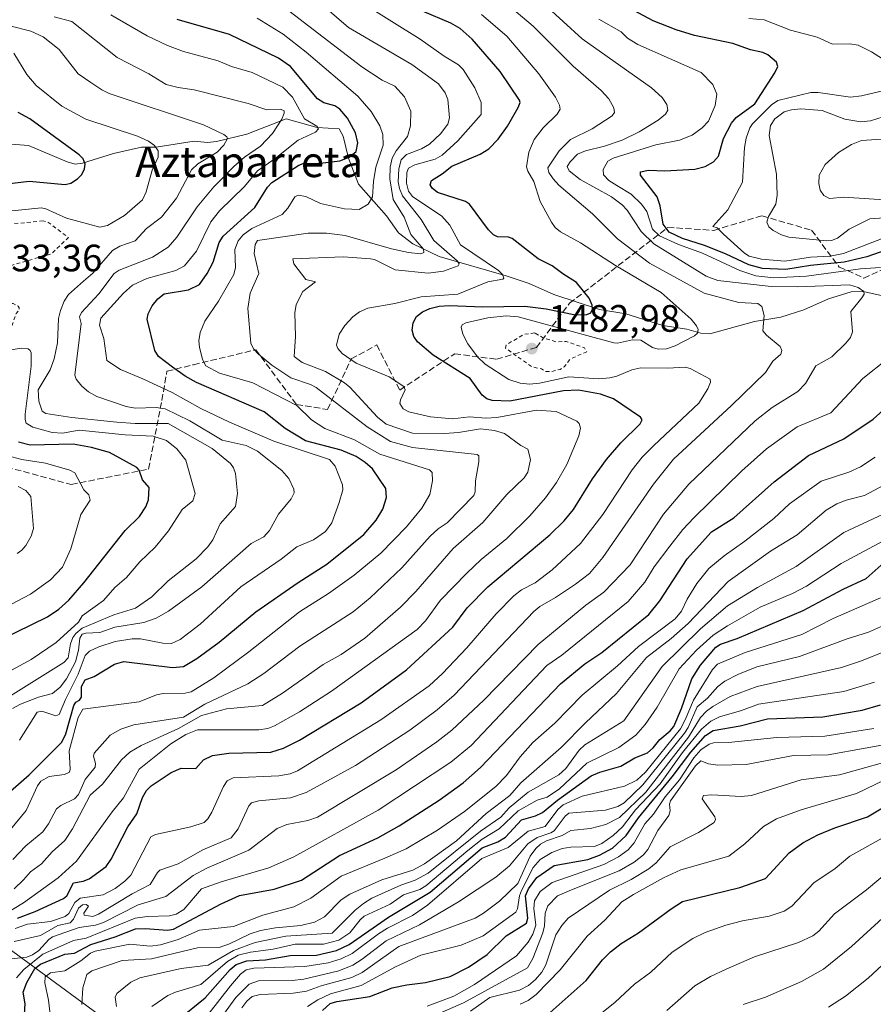
# Model space of a CAD drawing. Units: metres. Extents: x 678482 to 681957, y 4753887 to 4756290.
# Drawn here: x 679983 to 680207, y 4754201 to 4754460 of the extents above; entities that cross this region are included whole.
import ezdxf
from ezdxf.enums import TextEntityAlignment as Align

# ---------------------------------------------------------------- set-up
doc = ezdxf.new("R2010")
doc.units = ezdxf.units.M
doc.header["$MEASUREMENT"] = 0
doc.linetypes.add('DGN Style 2', pattern=[1.648017, 0.98881, -0.659207])
doc.linetypes.add('DGN Style 3', pattern=[2.307223, 1.648017, -0.659207])
for name, color, linetype, lineweight in [('Arbolado forestal CxS', 92, 'Continuous', 0), ('Corriente natural lineal', 142, 'Continuous', 13), ('Curva de nivel auxiliar', 30, 'DGN Style 2', 0), ('Curva de nivel maestra', 30, 'Continuous', 30), ('Curva de nivel normal', 30, 'Continuous', 0), ('Punto de cota en terreno', 7, 'Continuous', 0), ('Rótulo de punto de cota en terreno', 7, 'Continuous', 0), ('Senda', 7, 'DGN Style 3', 0), ('Texto cartográfico', 7, 'Continuous', 0)]:
    doc.layers.add(name, color=color, linetype=linetype, lineweight=lineweight)
doc.styles.add('Style-Arial', font='txt')

# ---------------------------------------------------------------- blocks, each defined once
blk = doc.blocks.new('5PATER')
at = {"layer": 'Punto de cota en terreno', "linetype": 'Continuous', "lineweight": 0}
h = blk.add_hatch(color=51, dxfattribs=at)
edge = h.paths.add_edge_path()
edge.add_ellipse((0, 0), major_axis=(-0.11, -0.111), ratio=0.999422, start_angle=0, end_angle=360)

msp = doc.modelspace()

# ---------------------------------------------------------------- linework, layer by layer
at = {"layer": 'Arbolado forestal CxS', "color": 92, "linetype": 'Continuous', "lineweight": 0}
for points in [[(680299.8911, 4753986.9717, 1564.6688), (680278.7245, 4754012.3717, 1559.5292), (680263.9077, 4754035.6551, 1562.8902), (680213.1077, 4754070.5801, 1566.8806), (680196.1743, 4754082.2219, 1565.9668), (680143.1927, 4754088.5809, 1537.3885), (680084.2361, 4754134.6945, 1538.5684), (680036.3459, 4754174.9547, 1540.2099), (679955.6381, 4754234.2007, 1440.9066), (679913.9249, 4754282.8521, 1414.1889), (679866.4393, 4754333.9199, 1390.2031), (679814.9269, 4754365.2099, 1370.7324), (679741.6695, 4754373.1651, 1354.3272), (679662.8421, 4754374.0143, 1338.939), (679609.6703, 4754363.9795, 1336.0362), (679536.2647, 4754349.0639, 1303.0144), (679458.4393, 4754332.7831, 1294.7145), (679391.2525, 4754294.4985, 1283.9677), (679346.3773, 4754264.6869, 1282.2596)], [(679955.6381, 4754234.2007, 1440.9066), (680036.3459, 4754174.9547, 1540.2099), (680084.2361, 4754134.6945, 1538.5684), (680143.1927, 4754088.5809, 1537.3885), (680196.1743, 4754082.2219, 1565.9668), (680213.1077, 4754070.5801, 1566.8806), (680263.9077, 4754035.6551, 1562.8902), (680278.7245, 4754012.3717, 1559.5292), (680299.8911, 4753986.9717, 1564.6688), (680312.5911, 4753967.9215, 1557.2823), (680310.5921, 4753964.3233, 1554.2009), (680302.0077, 4753948.8715, 1538.681), (680278.7245, 4753936.1715, 1522.0666), (680202.5243, 4753955.2215, 1501.8266), (680149.0617, 4753964.3117, 1487.0775), (680158.0831, 4753929.5526, 1491.6129), (679381.8408, 4753909.1391, 1384.1571)], [(680036.3459, 4754174.9547, 1540.2099), (679955.6381, 4754234.2007, 1440.9066)]]:
    msp.add_polyline3d(points, dxfattribs=at)
at = {"layer": 'Corriente natural lineal', "color": 142, "linetype": 'Continuous', "lineweight": 13}
msp.add_polyline3d([(680209.0691, 4754387.3571, 1490.9489), (680205.5432, 4754388.1097, 1491.1644), (680204.1946, 4754388.3975, 1491.466), (680201.2144, 4754388.3051, 1491.5362), (680195.2392, 4754386.4755, 1490.03), (680188.7676, 4754383.5741, 1487.1541), (680182.7416, 4754381.603, 1485.2801), (680175.8477, 4754380.5008, 1484.2444), (680164.1656, 4754377.298, 1480.4997), (680161.8146, 4754377.4469, 1479.9414), (680158.1557, 4754378.4559, 1478.8486), (680151.8716, 4754379.4348, 1477.6862), (680142.1341, 4754382.5128, 1475.7979), (680135.2538, 4754383.6117, 1474.6994), (680123.235, 4754387.5672, 1472.1773), (680116.763, 4754390.4279, 1471.4954), (680110.7866, 4754392.4851, 1469.8981), (680093.1995, 4754397.5084, 1463.4277), (680086.2725, 4754400.8699, 1460.078), (680082.5576, 4754403.7848, 1456.6131), (680079.3734, 4754408.1702, 1455.085), (680072.0646, 4754416.4904, 1451.3695), (680069.4434, 4754423.3032, 1449.3782), (680068.0248, 4754429.0541, 1447.7332), (680067, 4754431, 1447.6549), (680061.1648, 4754431.4029, 1444.5629), (680053.0602, 4754433.6645, 1440.6797), (680042.7631, 4754429.5904, 1436.4686), (680034.792, 4754427.6728, 1433.9759), (680032.4343, 4754427.4401, 1433.3496), (680028.9847, 4754427.7642, 1432.7965), (680019.0328, 4754426.1901, 1430.2187), (680015.1206, 4754426.1933, 1429.5735), (680007.8494, 4754424.5354, 1427.944), (679999.6436, 4754421.9836, 1424.9208), (679997.7303, 4754421.7874, 1424.3723), (679995.6227, 4754422.3443, 1423.7454), (679985.535, 4754426.6414, 1422.2353), (679981.0113, 4754427.0107, 1421.2451)], dxfattribs=at)
at = {"layer": 'Curva de nivel auxiliar', "color": 30, "linetype": 'DGN Style 2', "lineweight": 0, "flags": 128}
for points, elevation in [([(679989.39, 4754406.86), (679975.48, 4754405.58), (679964.41, 4754402.91), (679962.04, 4754401.15), (679959.53, 4754400.13), (679958.15, 4754398.2), (679957.46, 4754396.58), (679957.5, 4754395.57), (679956.47, 4754394.26), (679952.42, 4754391.75), (679945.44, 4754385.57), (679945.02, 4754383.63), (679945.47, 4754382.01), (679946.64, 4754380.72), (679949.47, 4754378.56), (679953.42, 4754377.9), (679958.63, 4754377.71), (679960.41, 4754375.51), (679962.55, 4754374.19), (679965.51, 4754374.12), (679970.36, 4754374.65), (679978.28, 4754376.5), (679980.03, 4754377.6), (679980.9, 4754378.63), (679982.26, 4754382.6), (679983.14, 4754383.57), (679983.05, 4754384.08), (679982.83, 4754384.49), (679981.51, 4754385.2), (679980.22, 4754385.36), (679975.43, 4754388.53), (679970.97, 4754390.07), (679970.1, 4754391.13), (679970.19, 4754392.58), (679971.63, 4754393.47), (679978.53, 4754394.07), (679981.08, 4754395.22), (679991.48, 4754398.24), (679995.98, 4754402.53), (679990.54, 4754406.62), (679989.39, 4754406.86)], 1432.5), ([(680118.24, 4754377.5), (680115.45, 4754377.12), (680110.8, 4754374.42), (680110.62, 4754373.5), (680117.53, 4754368.6), (680120.03, 4754368.05), (680121.13, 4754367.36), (680122.62, 4754367.39), (680124.9, 4754367.95), (680125.97, 4754368.63), (680127.51, 4754370.65), (680131.87, 4754372.57), (680131.26, 4754373.6), (680126.52, 4754375.29), (680124.01, 4754375.12), (680120.53, 4754376.17), (680118.24, 4754377.5)], 1482.5)]:
    msp.add_lwpolyline(points, dxfattribs=dict(at, elevation=elevation))
at = {"layer": 'Curva de nivel maestra', "color": 30, "linetype": 'Continuous', "lineweight": 30, "flags": 128}
for points, elevation in [([(679982.6, 4754224.0301), (679987.24, 4754225.7501), (679994.72, 4754229.2101), (679995.54, 4754229.9201), (679997.31, 4754233.2901), (679999.86, 4754233.7601), (680001.4, 4754234.3901), (680005.86, 4754237.6201), (680007.21, 4754239.4901), (680011.59, 4754247.9601), (680013.89, 4754251.4201), (680015.44, 4754255.6901), (680016.43, 4754257.5501), (680017.68, 4754258.7301), (680022.94, 4754262.2601), (680025.51, 4754263.3801), (680029.36, 4754263.2501), (680031.43, 4754265.5801), (680033.73, 4754266.7401), (680038.03, 4754267.3001), (680049.04, 4754267.5501), (680052.4, 4754268.5801), (680056.59, 4754270.6901), (680072.71, 4754280.5301), (680084.66, 4754289.1801), (680096.77, 4754300.3701), (680100.49, 4754305.3801), (680105.91, 4754310.9301), (680122.17, 4754324.5201), (680125.99, 4754328.2101), (680128.42, 4754331.2101), (680133.43, 4754339.2401), (680137.08, 4754344.3001), (680140.8, 4754348.6401), (680145.91, 4754353.7001), (680146.42, 4754354.7001), (680145.98, 4754355.4101), (680138.87, 4754360.2601), (680135.52, 4754361.4801), (680129.75, 4754362.5101), (680125.8, 4754362.3601), (680111.68, 4754359.6201), (680107.11, 4754359.7401), (680105.72, 4754360.2601), (680104.45, 4754361.1701), (680101.34, 4754365.5401), (680091.58, 4754371.6601), (680087.53, 4754375.1501), (680086.56, 4754376.5601), (680086.13, 4754378.1901), (680086.34, 4754380.1501), (680087.26, 4754381.8001), (680088.79, 4754383.0001), (680090.76, 4754383.9101), (680093.16, 4754384.4901), (680095.86, 4754384.7101), (680104.68, 4754384.3401), (680115.64, 4754384.5501), (680121.22, 4754383.8301), (680128.95, 4754382.2801), (680131.88, 4754382.3201), (680132.92, 4754382.8101), (680133.43, 4754383.7501), (680133.32, 4754384.8201), (680132.53, 4754386.6101), (680129.24, 4754390.7101), (680125.58, 4754393.0201), (680122.8, 4754395.1001), (680119.18, 4754396.9001), (680112.34, 4754402.2201), (680111.39, 4754402.5901), (680108.5, 4754402.7201), (680107.4, 4754403.2201), (680106.11, 4754404.4901), (680101.13, 4754411.2701), (680100.11, 4754411.9301), (680092.77, 4754414.3201), (680091.34, 4754415.5001), (680090.83, 4754416.3601), (680091.18, 4754417.4701), (680094.01, 4754419.1801), (680096.55, 4754421.2301), (680103.91, 4754424.4101), (680106.17, 4754425.7901), (680108.67, 4754428.3201), (680111.13, 4754431.7301), (680113.94, 4754436.5701), (680114.39, 4754437.9101), (680114.29, 4754438.5501), (680109.19, 4754446.0201), (680101.88, 4754454.5701), (680098.72, 4754457.3501), (680096.29, 4754458.6901), (680088.82, 4754461.8701)], 1475), ([(680214.1, 4754400.4901), (680205.34, 4754397.4401), (680199.4, 4754396.0301), (680190.56, 4754395.1701), (680184.04, 4754394.1201), (680177.97, 4754394.3801), (680174.38, 4754395.3701), (680168.22, 4754398.2501), (680162.77, 4754400.4601), (680157.02, 4754402.2601), (680153.53, 4754403.9201), (680151.95, 4754406.0101), (680151.17, 4754410.8701), (680150.39, 4754413.1801), (680145.94, 4754418.8801), (680145.97, 4754419.7301), (680148.07, 4754420.1901), (680152.32, 4754420.0401), (680160.22, 4754420.4001), (680162.96, 4754421.1401), (680165.1, 4754422.3401), (680166.44, 4754423.8101), (680167.76, 4754428.5001), (680169.86, 4754432.5001), (680171.1, 4754434.0101), (680175.94, 4754437.5501), (680181.23, 4754445.7001), (680181.99, 4754447.3301), (680181.63, 4754448.4801), (680179.33, 4754450.3801), (680178.06, 4754451.0301), (680174.78, 4754451.7001), (680170.17, 4754453.4101), (680160.11, 4754455.4901), (680155.29, 4754456.9501), (680149.33, 4754459.3501), (680141.8, 4754463.3501)], 1500), ([(679978.67, 4754255.5401), (679985.72, 4754261.5901), (679994.3, 4754270.1601), (679995.3, 4754272.3601), (679997.43, 4754279.8101), (679997.97, 4754280.7101), (679998.92, 4754281.2001), (679999.41, 4754281.9901), (679999.45, 4754284.7901), (680000.4, 4754286.5501), (680002.73, 4754287.4401), (680008.04, 4754290.6101), (680010.5, 4754291.3401), (680023.25, 4754289.7601), (680026.17, 4754290.0301), (680029.69, 4754292.1401), (680035.53, 4754296.4501), (680045.1, 4754304.3401), (680056.21, 4754312.0501), (680063.7, 4754316.8301), (680073.45, 4754324.6601), (680076.7, 4754328.4301), (680078.42, 4754331.2501), (680079.35, 4754334.3401), (680079.21, 4754336.7301), (680075.69, 4754341.8501), (680073.79, 4754343.5501), (680071.39, 4754345.1201), (680067.51, 4754346.7701), (680058.12, 4754349.1701), (680052.85, 4754352.4601), (680047.31, 4754356.8201), (680029.6, 4754364.5201), (680026.59, 4754366.1601), (680023.3, 4754368.5501), (680019.63, 4754371.3401), (680018.6, 4754372.9201), (680016.66, 4754381.0901), (680016.86, 4754382.5201), (680017.97, 4754384.6101), (680019.39, 4754386.4401), (680021.13, 4754387.7101), (680027.48, 4754388.8301), (680030.38, 4754390.2101), (680032.4, 4754393.1101), (680033.97, 4754396.0601), (680035.55, 4754401.2001), (680036.56, 4754402.8401), (680044.9, 4754410.3601), (680048.21, 4754415.6801), (680049.31, 4754416.9201), (680056.39, 4754421.5101), (680057.54, 4754421.9601), (680061.99, 4754422.0001), (680067.12, 4754422.6401), (680069.58, 4754423.5601), (680071.46, 4754425.0301), (680071.9, 4754427.3301), (680071.29, 4754430.0001), (680069.18, 4754433.8001), (680067.12, 4754436.2101), (680065.83, 4754437.0301), (680062.97, 4754437.8401), (680061.31, 4754438.8801), (680054.2, 4754447.3801), (680051.09, 4754449.5801), (680038.22, 4754455.7701), (680024.52, 4754459.7101)], 1450), ([(679972.5, 4754415.7101), (679985.68, 4754417.2701), (679995.16, 4754416.3901), (679996.58, 4754416.7401), (679998.36, 4754417.8701), (679999.47, 4754419.0801), (680000.21, 4754420.5201), (680000.4, 4754421.7401), (679999.82, 4754423.1601), (679998.78, 4754424.2201), (679985.91, 4754433.6201), (679982.77, 4754435.3201)], 1425), ([(679984.41, 4754197.4801), (679984.67, 4754201.5601), (679984.1, 4754204.6401), (679985.04, 4754207.1501), (679987.15, 4754210.8501), (679988.64, 4754212.0101), (679995.07, 4754214.6201), (679997.61, 4754214.8801), (680001.87, 4754217.1001), (680008.27, 4754219.1501), (680013.55, 4754221.2301), (680016.2, 4754221.3401), (680021.97, 4754220.8701), (680023.56, 4754221.1601), (680036.07, 4754227.8401), (680040.81, 4754229.9701), (680049.93, 4754231.6601), (680057.13, 4754234.0201), (680067.09, 4754240.4801), (680077.07, 4754245.0901), (680082.71, 4754248.2301), (680093.17, 4754254.9901), (680099.51, 4754259.5601), (680104.01, 4754263.5901), (680124.98, 4754285.4501), (680131.42, 4754290.7001), (680135.84, 4754293.7201), (680148.12, 4754303.6501), (680151.01, 4754307.2301), (680158.2, 4754318.2801), (680164.63, 4754325.3101), (680170.47, 4754328.9801), (680180.98, 4754338.4601), (680190.02, 4754345.3201), (680199.33, 4754349.7001), (680206.94, 4754354.8501), (680220.11, 4754366.7201)], 1500), ([(679970.03, 4754293.1101), (679990.52, 4754303.0801), (679993.5, 4754305.0601), (679996.09, 4754307.4601), (680000.06, 4754311.9401), (680010.88, 4754325.7101), (680014.59, 4754329.3801), (680016.31, 4754331.8801), (680016.96, 4754333.7501), (680017.13, 4754336.9801), (680015.45, 4754338.9901), (680014.52, 4754341.5201), (680013.94, 4754342.2501), (680006.76, 4754346.1101), (680002.03, 4754347.4701), (679997.24, 4754348.3501), (679986, 4754348.0601), (679982.86, 4754348.8501)], 1425), ([(680024.9, 4754197.5701), (680031.83, 4754203.1401), (680038.42, 4754210.5501), (680039.99, 4754211.9001), (680042.78, 4754212.8301), (680047.63, 4754213.1401), (680054.12, 4754214.2301), (680060.99, 4754214.3101), (680066.31, 4754215.5601), (680069.63, 4754217.1501), (680079.95, 4754224.2901), (680090.79, 4754230.8301), (680104.45, 4754242.5001), (680108.6, 4754244.0801), (680110.62, 4754245.3001), (680114.77, 4754249.8501), (680118.46, 4754250.9201), (680120.32, 4754251.7801), (680124.18, 4754254.9701), (680133.01, 4754261.3301), (680135.31, 4754262.3201), (680140.78, 4754263.8701), (680144.51, 4754266.1201), (680147.78, 4754267.4001), (680149.33, 4754268.7101), (680151.05, 4754270.8501), (680153.76, 4754273.1601), (680154.68, 4754274.3401), (680156.72, 4754279.0201), (680159.43, 4754286.8001), (680161.67, 4754290.3801), (680165.75, 4754295.1301), (680166.98, 4754295.9301), (680171.34, 4754297.3801), (680188.62, 4754304.7101), (680199.13, 4754310.2801), (680205.15, 4754313.0901), (680209.82, 4754317.2701)], 1525), ([(680062.64, 4754199.8401), (680064.65, 4754201.6601), (680066.36, 4754202.2201), (680075.01, 4754203.5101), (680080.88, 4754205.8101), (680084.74, 4754206.5901), (680089.62, 4754207.1601), (680096.06, 4754208.7201), (680100.88, 4754211.2201), (680105.77, 4754214.5501), (680110.72, 4754219.3801), (680116.08, 4754222.7501), (680116.42, 4754224.0801), (680115.85, 4754229.8801), (680116.64, 4754231.7401), (680118.8, 4754234.7301), (680123.3, 4754237.8301), (680132.18, 4754239.4301), (680135.22, 4754240.5501), (680138.65, 4754242.4001), (680142.21, 4754245.7201), (680145.43, 4754250.3201), (680154.28, 4754261.0901), (680159.14, 4754267.6101), (680163.03, 4754271.9701), (680165.01, 4754273.2401), (680172.15, 4754274.4701), (680179.24, 4754276.2701), (680193.75, 4754276.8201), (680204.09, 4754278.5801), (680208.93, 4754279.9601)], 1550), ([(680121.49, 4754198.5701), (680131.73, 4754207.6601), (680136.02, 4754213.0901), (680138.11, 4754215.2501), (680140.95, 4754217.4401), (680145.46, 4754220.1701), (680154.01, 4754226.5301), (680156.98, 4754228.3701), (680172.02, 4754232.0801), (680178.75, 4754234.4101), (680184.94, 4754241.1901), (680188.57, 4754243.8001), (680192.45, 4754245.8901), (680196.96, 4754247.7501), (680205.53, 4754250.6101), (680214.25, 4754255.8801)], 1575)]:
    msp.add_lwpolyline(points, dxfattribs=dict(at, elevation=elevation))
at = {"layer": 'Curva de nivel normal', "color": 30, "linetype": 'Continuous', "lineweight": 0, "flags": 128}
for points, elevation in [([(679978.85, 4754224.8), (679984.18, 4754228.05), (679993.28, 4754234.65), (679998.1, 4754238.95), (680007.47, 4754251.96), (680010.39, 4754255.57), (680014.53, 4754263.07), (680022.83, 4754269.74), (680026.78, 4754272.24), (680029.84, 4754273.46), (680045.87, 4754273.45), (680048.27, 4754273.79), (680049.99, 4754274.45), (680056.57, 4754278.16), (680064.96, 4754283.56), (680087.44, 4754299.74), (680089.58, 4754302.05), (680093.53, 4754307.4), (680100.47, 4754314.5), (680104.24, 4754318.12), (680110.93, 4754323.56), (680116.92, 4754329.58), (680121.09, 4754334.3), (680123.97, 4754338.27), (680126.62, 4754343.02), (680129.84, 4754350.48), (680130.26, 4754352.55), (680129.86, 4754353.77), (680129.29, 4754354.39), (680123.9, 4754356.88), (680118.73, 4754357.24), (680108.35, 4754355.34), (680105.46, 4754355.17), (680101.14, 4754355.46), (680096.67, 4754354.97), (680090.95, 4754355.48), (680085.23, 4754356.77), (680083.74, 4754357.59), (680082.91, 4754358.99), (680083.04, 4754359.95), (680084.26, 4754362.55), (680083.89, 4754363.48), (680080.11, 4754365.95), (680071.45, 4754369.58), (680067.78, 4754372.13), (680066.61, 4754373.38), (680066.31, 4754374.31), (680066.98, 4754377.19), (680068.42, 4754379.41), (680070.55, 4754381.74), (680072.28, 4754383.04), (680074.53, 4754384.02), (680081.61, 4754385.23), (680088.48, 4754386.97), (680098.09, 4754387.67), (680105.96, 4754390.93), (680109.9, 4754391.58), (680110.17, 4754391.86), (680109.78, 4754392.85), (680108.74, 4754393.84), (680098.81, 4754400.63), (680096, 4754405.72), (680093.89, 4754408.14), (680086.21, 4754413.28), (680085.18, 4754414.71), (680084.6, 4754416.79), (680084.68, 4754419.53), (680085.19, 4754420.7), (680086.79, 4754421.54), (680092.15, 4754423.03), (680094, 4754424.09), (680098.09, 4754427.86), (680104.19, 4754434.76), (680104.17, 4754437.92), (680102.54, 4754441.75), (680099.45, 4754446.6), (680098.29, 4754447.84), (680094.48, 4754450.08), (680088.17, 4754454.56), (680072.61, 4754464.25)], 1470), ([(679981, 4754213.39), (679985.1, 4754213.86), (679986.6, 4754214.41), (679988.25, 4754215.6), (679990.89, 4754218.48), (679991.83, 4754219.11), (679998.81, 4754221.63), (680003.08, 4754222.19), (680005.18, 4754222.92), (680014.25, 4754227.56), (680021.54, 4754229.75), (680028.7, 4754235.26), (680032.28, 4754237.17), (680043.27, 4754241.88), (680050.74, 4754247.56), (680053.22, 4754248.6), (680058.74, 4754249.61), (680061.3, 4754250.56), (680081.88, 4754262.94), (680092.59, 4754270.25), (680096.48, 4754273.34), (680104.92, 4754281.19), (680119.13, 4754295.79), (680131.63, 4754306.09), (680136.35, 4754309.51), (680143.24, 4754316.66), (680152.05, 4754329.94), (680158.62, 4754337.82), (680176.06, 4754354.44), (680180.46, 4754357.93), (680187.27, 4754362.1), (680189.24, 4754364.28), (680191.95, 4754368.85), (680196.18, 4754371.25), (680199.85, 4754374.78), (680201.03, 4754376.34), (680201.56, 4754377.79), (680201.08, 4754383.13), (680204.04, 4754386.66), (680204.59, 4754387.69), (680204.57, 4754388.38), (680203.02, 4754389.44), (680200.78, 4754390.08), (680187.21, 4754389.56), (680180.21, 4754389.64), (680166.29, 4754391.22), (680163.19, 4754392.38), (680149.45, 4754400.84), (680146.16, 4754404.09), (680142.48, 4754409.69), (680141.18, 4754411.11), (680138.36, 4754413.18), (680130.19, 4754417.74), (680127.26, 4754419.99), (680126.77, 4754421.14), (680127.52, 4754422.37), (680129.49, 4754424.39), (680131.58, 4754425.29), (680136.55, 4754426.43), (680141.19, 4754428.07), (680145.63, 4754430.25), (680150.62, 4754433.31), (680152.56, 4754434.82), (680153.18, 4754435.87), (680152.85, 4754437.4), (680151.65, 4754439.24), (680148.89, 4754441.8), (680130.69, 4754454.58), (680120.68, 4754463.68)], 1490), ([(679981.4, 4754239.47), (679984.85, 4754242.97), (679989.27, 4754246.68), (679990.79, 4754248.74), (679992.86, 4754252.72), (679993.99, 4754253.59), (679997.62, 4754255.32), (679998.62, 4754256.47), (680000.41, 4754260.43), (680003.02, 4754263.62), (680003.12, 4754264.59), (680002.58, 4754266.53), (680002.75, 4754267.34), (680006.91, 4754272.04), (680009.73, 4754273.63), (680013.13, 4754274.76), (680026.17, 4754276.79), (680031.72, 4754280.14), (680043.05, 4754285.48), (680047.21, 4754288.21), (680056.68, 4754295.39), (680070.63, 4754304.4), (680075.12, 4754308.06), (680083.42, 4754315.94), (680090.82, 4754324.18), (680092.95, 4754326.15), (680095.28, 4754327.71), (680102.24, 4754334.86), (680102.63, 4754335.8), (680102.68, 4754338.73), (680103.61, 4754343.74), (680103.61, 4754345.27), (680103.12, 4754345.58), (680086.19, 4754347.43), (680080.46, 4754349.02), (680074.29, 4754352.9), (680060.96, 4754363.22), (680059.46, 4754364.01), (680054.28, 4754365.73), (680049.28, 4754369.03), (680045.78, 4754371.95), (680044.54, 4754373.34), (680043.83, 4754374.79), (680043.02, 4754383.93), (680043.66, 4754387.96), (680045.94, 4754393.07), (680044.71, 4754398.31), (680044.94, 4754400.68), (680045.59, 4754401.77), (680058.88, 4754403.65), (680063.68, 4754403.66), (680068.57, 4754403.09), (680080.7, 4754399.52), (680085.14, 4754398.55), (680088.42, 4754398.23), (680089.19, 4754398.55), (680089.05, 4754399.45), (680085.79, 4754403.27), (680084.04, 4754407.86), (680081.17, 4754412.5), (680080.23, 4754417.87), (680080.34, 4754420.98), (680080.9, 4754423.33), (680081.91, 4754425.23), (680084.85, 4754429.02), (680085.7, 4754431.84), (680085.79, 4754435.68), (680084.11, 4754439.41), (680081.53, 4754442.18), (680078.28, 4754443.81), (680072.92, 4754447.24), (680048.87, 4754465.84)], 1460), ([(679981.75, 4754217.89), (679988.65, 4754219.54), (679993.2, 4754222.08), (679996.48, 4754222.85), (679997.36, 4754223.74), (679998.62, 4754226.66), (679999.64, 4754227.52), (680000.62, 4754227.67), (680001.21, 4754227.21), (680000.02, 4754225.34), (680000.12, 4754224.83), (680002.38, 4754224.44), (680003.85, 4754225.06), (680012.72, 4754230.43), (680017.43, 4754232.9), (680019.31, 4754236.05), (680019.99, 4754236.62), (680024.77, 4754238.3), (680031.26, 4754241.99), (680038.7, 4754245.09), (680040.5, 4754247.44), (680043.3, 4754253.48), (680043.99, 4754254.29), (680045.94, 4754254.82), (680054.23, 4754255.58), (680058.35, 4754257.01), (680071.22, 4754264.1), (680085.47, 4754273.31), (680092.65, 4754278.67), (680097.14, 4754282.53), (680117.99, 4754304.47), (680119.59, 4754305.78), (680123.7, 4754308.1), (680128.96, 4754311.64), (680132.62, 4754314.41), (680136.1, 4754318.61), (680149.39, 4754337.88), (680154.64, 4754344.43), (680169.85, 4754358.44), (680178.73, 4754367.16), (680180.7, 4754370.12), (680182.77, 4754371.95), (680183.05, 4754372.92), (680182.56, 4754373.96), (680178.97, 4754376.91), (680178.06, 4754378.08), (680178.36, 4754382.03), (680177.79, 4754384.44), (680176.77, 4754385.22), (680171.79, 4754385.5), (680162.67, 4754387.95), (680148.31, 4754395.83), (680139.94, 4754402.2), (680133.43, 4754408.74), (680124.57, 4754416.22), (680123.05, 4754417.94), (680121.97, 4754419.57), (680121.66, 4754420.82), (680124.68, 4754425.27), (680127.65, 4754428.24), (680133.27, 4754431), (680138.57, 4754434.46), (680139.14, 4754435.26), (680138.97, 4754436.48), (680137.64, 4754438.86), (680135.69, 4754441.05), (680128.36, 4754447.48), (680117.85, 4754457.93), (680110.61, 4754464.07)], 1485), ([(679981.76, 4754231.7), (679984.18, 4754234.13), (679986.04, 4754236.2), (679988.97, 4754238.31), (679991.69, 4754241.45), (679995.07, 4754244.4), (679997.04, 4754247.5), (680001.71, 4754256.3), (680004.89, 4754259.17), (680009.92, 4754265.59), (680012.08, 4754267.61), (680015.07, 4754269.31), (680024.82, 4754273.75), (680030.88, 4754277.16), (680037.45, 4754278.92), (680046.84, 4754279.85), (680052.15, 4754283.03), (680062.81, 4754290.56), (680067.46, 4754293.21), (680073.7, 4754297.45), (680083.07, 4754305.61), (680087.1, 4754309.74), (680096.87, 4754320.94), (680104.62, 4754327.76), (680110.93, 4754335.15), (680115.45, 4754339.5), (680116.43, 4754341.03), (680117.15, 4754344.32), (680116.43, 4754347.02), (680114.63, 4754347.99), (680110.33, 4754351.13), (680107.69, 4754351.95), (680104.06, 4754352.38), (680098.3, 4754351.36), (680094.58, 4754351.1), (680086.18, 4754351.21), (680079.32, 4754353.55), (680077.03, 4754355.39), (680069.74, 4754363.3), (680068.35, 4754364.45), (680063.41, 4754367.35), (680057.28, 4754369.78), (680055.18, 4754371.35), (680055.51, 4754376.6), (680055.38, 4754382.79), (680055.71, 4754384.92), (680057.42, 4754388.34), (680060.8, 4754390.91), (680058.25, 4754391.52), (680055.09, 4754395.63), (680054.86, 4754396.89), (680068.03, 4754397.49), (680075.22, 4754396.96), (680076.24, 4754396.72), (680081.66, 4754394.04), (680090.29, 4754393.17), (680094.31, 4754393.66), (680098.2, 4754395.11), (680098.44, 4754395.64), (680097.93, 4754396.41), (680091.8, 4754401.76), (680088.5, 4754407.21), (680083.62, 4754413.44), (680082.76, 4754415.38), (680082.46, 4754417.08), (680082.61, 4754420.55), (680083.23, 4754422.93), (680084.61, 4754424.25), (680088.54, 4754425.73), (680090.68, 4754426.98), (680093.54, 4754429.72), (680095.47, 4754432.23), (680095.86, 4754433.93), (680095.49, 4754438.7), (680094.79, 4754440.43), (680092.98, 4754442.86), (680086.02, 4754447.9), (680069.41, 4754457.6), (680060.6, 4754465.31)], 1465), ([(679982.02, 4754221.35), (679985.28, 4754222.47), (679991.26, 4754223.21), (679995.12, 4754224.49), (679996.1, 4754225.27), (679997.65, 4754228.12), (679999.09, 4754229.26), (680005.11, 4754230.17), (680008.22, 4754231.83), (680010.8, 4754233.72), (680012.36, 4754235.36), (680017.61, 4754245.35), (680018.85, 4754245.99), (680028.08, 4754248.02), (680031.62, 4754249.17), (680032.55, 4754250.09), (680033.62, 4754251.88), (680036.66, 4754258.53), (680037.57, 4754260.04), (680039.21, 4754260.82), (680051.19, 4754261.33), (680054.15, 4754261.86), (680056.02, 4754262.64), (680077.92, 4754276.04), (680090.54, 4754284.93), (680094.1, 4754288.2), (680100.43, 4754294.89), (680108.14, 4754303.85), (680112.76, 4754308.53), (680114.8, 4754310.16), (680118.36, 4754311.98), (680122.78, 4754315.39), (680130.21, 4754322.29), (680136.07, 4754329.87), (680143.78, 4754341.58), (680146.45, 4754344.92), (680149.43, 4754347.98), (680161.28, 4754359.12), (680163.62, 4754362.81), (680164.35, 4754364.59), (680164.27, 4754365.34), (680159.03, 4754368.16), (680157.67, 4754368.52), (680153.11, 4754368.22), (680146.03, 4754368.31), (680143.73, 4754367.86), (680139.77, 4754366.14), (680137.91, 4754365.7), (680135.07, 4754365.5), (680127.15, 4754365.95), (680119.48, 4754364.33), (680116.88, 4754364.1), (680114.4, 4754364.36), (680111.44, 4754365.27), (680105.23, 4754369.33), (680103.27, 4754371.23), (680100.73, 4754374.64), (680099.36, 4754377.17), (680098.93, 4754379.04), (680099.24, 4754379.65), (680100.16, 4754380.14), (680105.94, 4754381.45), (680110.78, 4754381.95), (680113.89, 4754381.73), (680139, 4754374.89), (680139.96, 4754374.84), (680143.87, 4754375.7), (680146.04, 4754375.63), (680149.11, 4754373.66), (680150.6, 4754373.27), (680152.79, 4754373.37), (680155.1, 4754374.11), (680160.16, 4754376.71), (680160.89, 4754377.43), (680161.07, 4754378.37), (680160.7, 4754379.32), (680159.27, 4754381.08), (680151.38, 4754388.07), (680139.43, 4754395.14), (680130.23, 4754401.14), (680125.02, 4754404.04), (680123.64, 4754405.13), (680122.66, 4754406.55), (680119.68, 4754411.99), (680118.03, 4754417.2), (680116.42, 4754419.93), (680116.1, 4754421.06), (680116.66, 4754424.88), (680118.1, 4754428.18), (680120.43, 4754431.25), (680124.16, 4754434.86), (680124.88, 4754436.21), (680124.74, 4754437.19), (680123.69, 4754439.3), (680119.35, 4754445.4), (680110.91, 4754455.33), (680104.29, 4754460.96)], 1480), ([(679983.12, 4754270.72), (679987.82, 4754278.1), (679989.01, 4754278.28), (679992.67, 4754277.09), (679993.58, 4754277.44), (679995.23, 4754281.41), (679998.58, 4754287.99), (680000.4, 4754292.95), (680001.52, 4754294.07), (680003.94, 4754295.18), (680008.24, 4754296.55), (680012.7, 4754297.27), (680014.85, 4754297.31), (680020.71, 4754296.18), (680022.99, 4754296.06), (680025.25, 4754297.15), (680030.55, 4754301.15), (680041.19, 4754310.94), (680051.77, 4754318.16), (680055.84, 4754321.38), (680060.28, 4754323.26), (680063.39, 4754325.4), (680065.05, 4754327.68), (680067.01, 4754333.07), (680067.95, 4754336.34), (680067.84, 4754337.65), (680065.89, 4754342.56), (680064.48, 4754344.3), (680049.88, 4754349.16), (680038.2, 4754354.12), (680030.71, 4754357.66), (680023.15, 4754361.87), (680015.47, 4754365.42), (680009.63, 4754367.91), (680006.09, 4754370.24), (680005.25, 4754376), (680004.12, 4754379.57), (680004.52, 4754381.36), (680010.41, 4754387.93), (680012.8, 4754390.06), (680016.52, 4754391.74), (680024.17, 4754393.89), (680026.42, 4754395.11), (680029.53, 4754398.95), (680033.32, 4754406.6), (680035.6, 4754409.49), (680042.13, 4754415.87), (680045.53, 4754420.02), (680050.22, 4754423.25), (680056.26, 4754428.04), (680060.74, 4754430.18), (680061.54, 4754431.05), (680061.16, 4754431.73), (680057.92, 4754433.6), (680054.77, 4754439.32), (680052.16, 4754441.96), (680044.19, 4754445.77), (680038.78, 4754447.37), (680035.21, 4754448.84), (680026.14, 4754451.26), (680021.95, 4754452.87), (680016.65, 4754455.42), (680007.12, 4754460.91)], 1445), ([(679980.8, 4754282.38), (679994.78, 4754291.05), (679995.93, 4754292.32), (679996.56, 4754295.95), (679997.17, 4754297.63), (679997.95, 4754298.72), (679999.61, 4754300.11), (680007.92, 4754303.58), (680013.6, 4754305.29), (680017.87, 4754308.27), (680022.1, 4754312.46), (680029.51, 4754318.24), (680032.51, 4754321.39), (680033.84, 4754323.29), (680035.76, 4754327.46), (680039.76, 4754332), (680040.33, 4754335.38), (680039.8, 4754340.68), (680039.29, 4754342.13), (680038.46, 4754343.27), (680033.71, 4754347.21), (680022.15, 4754353.78), (680013.53, 4754353.73), (680008.65, 4754354.1), (679996.9, 4754355.32), (679990.08, 4754356.36), (679989.12, 4754356.99), (679988.27, 4754359.57), (679988.09, 4754362.57), (679991.21, 4754367.78), (679992.29, 4754370.72), (679993.1, 4754374.89), (679993.4, 4754381.27), (679993.88, 4754383.41), (679994.89, 4754385.82), (679996.05, 4754387.61), (679999.96, 4754391.06), (680002.39, 4754393.17), (680007.54, 4754399.08), (680009.43, 4754400.28), (680013.52, 4754401.61), (680016.48, 4754404.88), (680020.43, 4754407.84), (680024.28, 4754412.8), (680028.29, 4754420.27), (680029.91, 4754421.81), (680034.97, 4754424.88), (680036.75, 4754426.71), (680037.7, 4754428.44), (680037.53, 4754428.94), (680036.73, 4754429.54), (680031.42, 4754432.08), (680006.67, 4754440.29), (680004.71, 4754441.21), (680001.85, 4754443.18), (679998.53, 4754445.48), (679993.56, 4754451.81), (679989.36, 4754455.17), (679986.09, 4754456.59), (679975.07, 4754459.45)], 1435), ([(679976.58, 4754242.31), (679984.93, 4754252.3), (679987.84, 4754258.77), (679988.75, 4754260), (679990.97, 4754261.15), (679994.96, 4754261.69), (679996.24, 4754262.37), (679996.44, 4754263.13), (679996.18, 4754267.92), (679998.53, 4754276.67), (679999.76, 4754278.87), (680014.53, 4754280.74), (680019.05, 4754282.59), (680020.81, 4754282.99), (680026.61, 4754283.03), (680028.21, 4754283.39), (680034.1, 4754287.05), (680043.28, 4754293.92), (680056.58, 4754304.37), (680064.14, 4754309.14), (680070.9, 4754313.99), (680077.92, 4754319.77), (680084.6, 4754326.69), (680088.68, 4754331.52), (680090.76, 4754335.16), (680091.47, 4754338.73), (680091.32, 4754340.89), (680090.66, 4754341.59), (680077.66, 4754345.67), (680070.98, 4754349.44), (680063.2, 4754352.46), (680059.75, 4754354.68), (680055.83, 4754358.44), (680044.38, 4754364.43), (680035.6, 4754366.98), (680031.99, 4754368.83), (680031.11, 4754370.49), (680030.35, 4754373.75), (680030.2, 4754375.41), (680030.53, 4754377.57), (680031.77, 4754380.59), (680035.33, 4754385.8), (680039.37, 4754392.83), (680039.83, 4754394.65), (680039.61, 4754399.4), (680040.53, 4754401.63), (680041.84, 4754403.19), (680044.1, 4754404.89), (680051.99, 4754408.59), (680053.49, 4754410.19), (680055.33, 4754413.21), (680056.25, 4754413.66), (680058.19, 4754413.31), (680062.1, 4754411.47), (680068.33, 4754410.08), (680072.18, 4754409.88), (680074.55, 4754411.25), (680075.74, 4754413.21), (680075.96, 4754417.19), (680076.6, 4754420.99), (680078.48, 4754426.72), (680078.43, 4754429.57), (680077.64, 4754431.77), (680075.39, 4754435.52), (680071.84, 4754439.54), (680058.29, 4754451.08), (680052.27, 4754455.82), (680045.44, 4754460.07)], 1455), ([(679981.33, 4754278.99), (679983.46, 4754280.15), (679988.13, 4754281.98), (679991.85, 4754282.97), (679993.79, 4754284.6), (679995.49, 4754286.76), (679997.8, 4754291.29), (679998.63, 4754294.36), (679998.98, 4754297.44), (679999.59, 4754298.47), (680000.54, 4754298.77), (680004.26, 4754298.95), (680008.16, 4754300.37), (680015.8, 4754301.57), (680019.02, 4754302.75), (680022.26, 4754304.5), (680030.94, 4754310.9), (680043.94, 4754322.31), (680047.24, 4754324.03), (680048.74, 4754325.72), (680051.06, 4754329.99), (680054.4, 4754333.96), (680055.18, 4754335.59), (680055.1, 4754336.54), (680053.75, 4754339.32), (680051.97, 4754341.46), (680045.52, 4754346.49), (680042.61, 4754347.97), (680036.3, 4754349.37), (680027.83, 4754354.41), (680021.37, 4754357.56), (680019.02, 4754357.98), (680013.53, 4754357.76), (680011.17, 4754358.18), (680003.44, 4754360.83), (680001.25, 4754362.04), (679999.51, 4754363.51), (679997.98, 4754365.36), (679997.68, 4754366.43), (679999.32, 4754379.99), (679998.91, 4754381.7), (679999.4, 4754382.86), (680003.93, 4754387.79), (680008, 4754393.1), (680009.32, 4754393.99), (680018, 4754397.4), (680022.13, 4754399.99), (680024.39, 4754402.57), (680029.75, 4754410.56), (680034.13, 4754415.78), (680039.32, 4754421.16), (680042.19, 4754423.6), (680046.35, 4754426.5), (680049.48, 4754429.82), (680051.92, 4754433.54), (680052.57, 4754435.11), (680052.51, 4754435.77), (680051.58, 4754436.16), (680048.04, 4754435.97), (680043.11, 4754437.7), (680028.96, 4754441.23), (680024.72, 4754441.83), (680021.64, 4754442.68), (680017.1, 4754445.45), (680008.76, 4754449.71), (679996.88, 4754459.14), (679992.28, 4754460.37)], 1440), ([(680208.87, 4754394.66), (680203.64, 4754394.31), (680189.47, 4754392.36), (680180.97, 4754391.91), (680176.24, 4754392.46), (680172.03, 4754393.91), (680162.24, 4754398.42), (680155.9, 4754400.7), (680150.96, 4754402.99), (680149.08, 4754404.75), (680147.62, 4754409.32), (680146.22, 4754411.23), (680143.49, 4754413.88), (680139.78, 4754416.14), (680137.69, 4754417.49), (680136.31, 4754418.98), (680136.22, 4754420.36), (680137.39, 4754422.53), (680138.79, 4754423.3), (680149.98, 4754426.83), (680156.21, 4754428.06), (680159.55, 4754429.38), (680162.18, 4754431.24), (680163.82, 4754433.07), (680165.58, 4754437.17), (680165.96, 4754440.08), (680164.97, 4754442.65), (680161.87, 4754445.75), (680145.26, 4754453.14), (680142.58, 4754454.77), (680140.9, 4754456.45), (680135.02, 4754459.76)], 1495), ([(680212.34, 4754447.54), (680206.58, 4754451.19), (680203.01, 4754452.92), (680200.82, 4754453.3), (680196.36, 4754453.24), (680192.3, 4754455.09), (680185.28, 4754456.91), (680178.41, 4754459.57), (680174.35, 4754459.93)], 1505), ([(679977.65, 4754409.19), (679988.91, 4754410.31), (679990.07, 4754410.08), (679995.46, 4754407.61), (680004.22, 4754405.26), (680006.23, 4754405.69), (680010.68, 4754408.32), (680015.4, 4754412.37), (680016.38, 4754414.49), (680017.96, 4754420.15), (680019.55, 4754423.6), (680019.48, 4754425.28), (680018.57, 4754426.61), (680016.95, 4754427.76), (680014.1, 4754429.07), (680000.51, 4754433.57), (679994.3, 4754436.98), (679987.52, 4754442.34), (679985.05, 4754445.25), (679981.68, 4754450.84)], 1430), ([(680210.76, 4754402.76), (680199.17, 4754398.31), (680195.74, 4754397.65), (680190.54, 4754397.38), (680183.83, 4754396.36), (680177.73, 4754396.82), (680174.47, 4754397.65), (680173.25, 4754398.42), (680167.72, 4754403.42), (680166.05, 4754405.09), (680164.97, 4754405.37), (680168.85, 4754409.77), (680172.68, 4754417.07), (680173.22, 4754426.09), (680173.68, 4754428.58), (680174.64, 4754431.32), (680175.31, 4754432.35), (680180.29, 4754437.34), (680181.98, 4754438.46), (680190.64, 4754440.53), (680192.56, 4754440.55), (680201.03, 4754439.31), (680203.94, 4754439.66), (680210.21, 4754441.14)], 1505), ([(680213.82, 4754407.9), (680206.13, 4754407.38), (680200.72, 4754404.7), (680197.66, 4754402.35), (680196.04, 4754401.78), (680194.84, 4754401.66), (680184.9, 4754402.6), (680182.95, 4754403.21), (680180.8, 4754404.35), (680179.65, 4754405.35), (680179.12, 4754406.55), (680179.54, 4754408.01), (680181.45, 4754411.27), (680181.84, 4754413.65), (680181.67, 4754419.12), (680179.7, 4754429.3), (680180.1, 4754431.88), (680181.21, 4754433.62), (680183.67, 4754435.46), (680185.57, 4754436.03), (680188.04, 4754436.28), (680193.65, 4754435.84), (680199.52, 4754433.55), (680203.75, 4754432.88), (680206.29, 4754433.1), (680209.61, 4754434.16)], 1510), ([(680211.27, 4754412.3), (680199.28, 4754413.1), (680195.5, 4754412.71), (680194.07, 4754413.5), (680193.07, 4754414.97), (680192.71, 4754416.7), (680192.85, 4754418.87), (680194.4, 4754421.65), (680197.88, 4754424.83), (680201.28, 4754426.95), (680203.91, 4754427.99), (680216.96, 4754428.79)], 1515), ([(679973.11, 4754284.79), (679986.2, 4754291.85), (679992.75, 4754296.29), (679998.62, 4754301.62), (679999.62, 4754303.29), (680005.17, 4754307.32), (680008.18, 4754310.72), (680011.19, 4754313.35), (680014.72, 4754317.49), (680018.73, 4754321.33), (680022.21, 4754325.65), (680025.82, 4754331.2), (680028.59, 4754333.43), (680029.22, 4754335.4), (680026.73, 4754344.11), (680024.41, 4754347.08), (680021.71, 4754349.32), (680018.22, 4754350.42), (680010.88, 4754350.8), (679998.83, 4754352.02), (679994.41, 4754351.25), (679991.73, 4754351.4), (679986.64, 4754352.77), (679984.94, 4754353.84), (679984.61, 4754354.76), (679984.66, 4754356.23), (679986.26, 4754368.77), (679986.22, 4754372.26), (679986, 4754372.92), (679985.45, 4754373.35), (679983.62, 4754373.52), (679980.98, 4754373.1)], 1430), ([(679982.37, 4754208.43), (679984.34, 4754210.54), (679989.28, 4754214.64), (679997.29, 4754218.16), (680000.64, 4754218.78), (680013.51, 4754224.02), (680016.63, 4754224.46), (680022.53, 4754224.67), (680024.24, 4754225.06), (680026.27, 4754226.28), (680030.9, 4754231.74), (680036.06, 4754233.6), (680048.49, 4754237.2), (680055.1, 4754240.16), (680077.21, 4754252.37), (680096.29, 4754264.95), (680101.58, 4754269.35), (680121.38, 4754290.27), (680125.34, 4754292.99), (680142.77, 4754307.06), (680147.09, 4754312.12), (680149.53, 4754316.14), (680153.69, 4754321.56), (680157.09, 4754325.94), (680159.95, 4754329), (680172.54, 4754341.36), (680179.03, 4754347.15), (680187.06, 4754352.85), (680195.91, 4754356.56), (680204.26, 4754365.55), (680210.61, 4754370.6)], 1495), ([(679973.23, 4754347.11), (679983.8, 4754344.28), (679989.94, 4754343.33), (679996.32, 4754341.55), (679997.71, 4754340.85), (680000.03, 4754336.39), (680001.34, 4754335.02), (680001.68, 4754333.65), (679999.2, 4754329.87), (679996.58, 4754320.92), (679994.46, 4754316.06), (679991.32, 4754312.74), (679986.08, 4754309.02), (679972.51, 4754301.93)], 1420), ([(679991.48, 4754196.61), (679990.78, 4754202.55), (679989.82, 4754207.08), (679989.88, 4754208.63), (679991.33, 4754209.7), (679995.03, 4754210.27), (679999.2, 4754212.82), (680001.76, 4754214.85), (680003.03, 4754215.4), (680012.08, 4754217.23), (680017.44, 4754216.74), (680020.11, 4754217.02), (680024.77, 4754218.47), (680030.35, 4754220.91), (680039.24, 4754221.88), (680046.98, 4754224.87), (680055.05, 4754227), (680059.57, 4754229.25), (680067.51, 4754235.09), (680078.96, 4754239.77), (680084.53, 4754242.23), (680092.73, 4754247.13), (680099.87, 4754252.01), (680108.01, 4754258.55), (680110.82, 4754261.48), (680114.45, 4754266.34), (680117.76, 4754270.14), (680123.53, 4754275.19), (680130.64, 4754282.53), (680139.94, 4754290.21), (680145.43, 4754295.29), (680155.06, 4754302.53), (680156.73, 4754304.55), (680158.21, 4754307.69), (680160.74, 4754311.77), (680163.92, 4754315.7), (680167.89, 4754319.09), (680173.33, 4754322.86), (680180.92, 4754328.8), (680185.05, 4754332.65), (680193.35, 4754338.63), (680200.58, 4754341.02), (680203.64, 4754342.43), (680207.54, 4754344.88)], 1505), ([(679982.8, 4754337.26), (679984.8, 4754336.17), (679986.12, 4754334.63), (679986.83, 4754326.24), (679986.21, 4754324.22), (679984.8, 4754321.78), (679983.73, 4754320.5), (679982.52, 4754319.7)], 1415), ([(679999.54, 4754201.42), (679999.75, 4754205.79), (680000.83, 4754209.23), (680002.12, 4754210.27), (680010.09, 4754212.96), (680017.78, 4754213.42), (680029.8, 4754216.25), (680035.48, 4754216.37), (680038.21, 4754217.31), (680043.68, 4754219.95), (680046.35, 4754220.78), (680050.31, 4754221.55), (680056.92, 4754222.12), (680060.52, 4754222.96), (680063.15, 4754224.41), (680067.51, 4754228.83), (680069.77, 4754230.34), (680078.12, 4754234.13), (680086.32, 4754236.64), (680089.37, 4754238.29), (680097.71, 4754244.35), (680105.5, 4754251.51), (680111.68, 4754256.2), (680114.58, 4754259.55), (680125.16, 4754268.8), (680131.53, 4754275.29), (680139.72, 4754282.94), (680147.59, 4754292.36), (680154.06, 4754297.39), (680158.51, 4754301.29), (680168.99, 4754312.33), (680180.08, 4754320.29), (680187.07, 4754324.54), (680194.67, 4754331.02), (680197.45, 4754332.67), (680199.88, 4754333.62), (680204.74, 4754334.89), (680212.24, 4754338.86)], 1510), ([(680008.55, 4754200.88), (680008.23, 4754203.33), (680008.67, 4754204.33), (680012.32, 4754207.28), (680014.67, 4754208.38), (680025.59, 4754210.86), (680032.61, 4754211.7), (680039.28, 4754215.55), (680044.97, 4754217.67), (680053.02, 4754219.36), (680065.17, 4754220.08), (680071.15, 4754226.13), (680073.35, 4754227.92), (680075.53, 4754229.25), (680083.15, 4754232.68), (680086.94, 4754234.04), (680090.31, 4754235.88), (680104.03, 4754246.87), (680109.36, 4754250.5), (680111.56, 4754252.98), (680116.52, 4754257.06), (680124.6, 4754261.62), (680126.41, 4754263.3), (680129.93, 4754268.08), (680131.4, 4754269.48), (680141.63, 4754275.81), (680151.68, 4754290.03), (680161.68, 4754299.87), (680168.78, 4754305.96), (680176.65, 4754310.72), (680186.83, 4754316.23), (680199.32, 4754325.21), (680209.59, 4754330.01)], 1515), ([(680017.83, 4754200.92), (680022.05, 4754203.74), (680024.08, 4754204.64), (680030.66, 4754206.64), (680037.68, 4754212.71), (680040.52, 4754214.34), (680043.74, 4754215.16), (680049.63, 4754215.88), (680055.4, 4754217.25), (680062.86, 4754217.22), (680066.9, 4754218.25), (680069.75, 4754220.18), (680072.48, 4754223.63), (680073.57, 4754224.54), (680080.32, 4754227.73), (680083.83, 4754230.16), (680088.13, 4754231.6), (680089.73, 4754232.52), (680100.72, 4754241.79), (680104.49, 4754244.78), (680108.88, 4754247.45), (680113.88, 4754252.15), (680118.9, 4754254.99), (680121.55, 4754255.78), (680124.78, 4754257.94), (680131.91, 4754264.65), (680140.26, 4754268.83), (680144.75, 4754272.05), (680147.19, 4754274.86), (680150.39, 4754279.41), (680156.11, 4754289.38), (680160.64, 4754294.29), (680165.07, 4754298.25), (680168.81, 4754300.74), (680177.37, 4754305.55), (680185.87, 4754309.15), (680189.54, 4754311.09), (680198.58, 4754317.08), (680221.75, 4754329.48)], 1520), ([(680030.11, 4754195.56), (680038.46, 4754206.28), (680041.11, 4754209.32), (680042.6, 4754210.5), (680044.61, 4754210.95), (680057.95, 4754211.34), (680064.08, 4754212.3), (680067.49, 4754213.39), (680070.38, 4754214.8), (680077.3, 4754219.9), (680079.62, 4754221.43), (680086.16, 4754224.71), (680090.17, 4754227.42), (680104.38, 4754239.66), (680111.24, 4754242.53), (680116.55, 4754246.86), (680121, 4754248.08), (680124.29, 4754252.58), (680125.68, 4754253.77), (680130.66, 4754256.04), (680141.82, 4754258.69), (680144.98, 4754260.27), (680147.32, 4754262.33), (680156.5, 4754273.66), (680157.65, 4754276.01), (680159.87, 4754281.2), (680164.84, 4754289.24), (680166.15, 4754290.64), (680173.38, 4754293.71), (680188.28, 4754298.46), (680196.53, 4754302.65), (680208.87, 4754308)], 1530), ([(680036.62, 4754198.78), (680039.87, 4754203.24), (680043.37, 4754206.78), (680045.8, 4754207.63), (680054.66, 4754207.72), (680057.73, 4754208.03), (680066.85, 4754210.25), (680070.57, 4754211.75), (680073, 4754213.26), (680079.26, 4754218.13), (680088.03, 4754222.26), (680098.28, 4754228.36), (680108.08, 4754234.83), (680111.63, 4754237.76), (680116.42, 4754243.52), (680118.87, 4754245.21), (680122.5, 4754246.4), (680123.36, 4754246.95), (680126.24, 4754250.78), (680127.2, 4754251.57), (680136.76, 4754252.38), (680140.07, 4754253.35), (680141.69, 4754254.27), (680146.62, 4754259), (680157.52, 4754272.53), (680158.49, 4754274.08), (680160.87, 4754279.5), (680163.5, 4754281.76), (680166.24, 4754284.8), (680168.11, 4754286.19), (680171.53, 4754287.95), (680176.48, 4754289.94), (680187.68, 4754292.63), (680200.14, 4754297.27), (680205.72, 4754299.03), (680210.48, 4754301.11)], 1535), ([(680041.44, 4754200.5), (680042.75, 4754202.32), (680044.14, 4754203.52), (680046.28, 4754204.04), (680054.94, 4754204.42), (680058.39, 4754204.87), (680062.29, 4754206.33), (680070.29, 4754208.5), (680072.98, 4754209.84), (680082.61, 4754216.58), (680102.6, 4754224), (680104.84, 4754225.32), (680109.02, 4754228.51), (680113.83, 4754233.12), (680117.09, 4754240.27), (680118.55, 4754242.33), (680119.78, 4754243.48), (680121.29, 4754244.31), (680125.45, 4754245.68), (680127.68, 4754247.01), (680132.91, 4754247.56), (680136.88, 4754248.57), (680140.44, 4754250.48), (680147.34, 4754257.08), (680158.52, 4754271.53), (680161.75, 4754276.66), (680163.29, 4754278.32), (680164.95, 4754279.51), (680169.47, 4754282.16), (680176.6, 4754284.79), (680198.64, 4754289.78), (680203.64, 4754291.4), (680210.9, 4754294.35)], 1540), ([(680058.65, 4754200.85), (680061.42, 4754202.67), (680064.67, 4754204.23), (680072.74, 4754206.38), (680081.73, 4754211.29), (680088.41, 4754214.33), (680098.93, 4754217), (680104.71, 4754219.45), (680113.28, 4754225.63), (680113.76, 4754226.47), (680114.26, 4754229.89), (680114.8, 4754231.32), (680117.82, 4754237.3), (680119.69, 4754239.44), (680122.77, 4754241.27), (680125.4, 4754242.29), (680127.74, 4754242.69), (680133.93, 4754242.86), (680135.81, 4754243.62), (680138.78, 4754245.71), (680141.26, 4754248), (680144.68, 4754252.45), (680151.14, 4754259.3), (680157.03, 4754267.44), (680161.95, 4754273.62), (680164.38, 4754275.72), (680166.68, 4754276.87), (680172.45, 4754278.52), (680176.9, 4754280.17), (680199.28, 4754283.49), (680207.36, 4754285.9)], 1545), ([(680090.08, 4754200.94), (680097, 4754203.57), (680102.49, 4754206.66), (680113.46, 4754214.15), (680116.53, 4754217.77), (680117.74, 4754219.88), (680118.53, 4754222.22), (680117.99, 4754226.61), (680118.15, 4754228.57), (680119.63, 4754231.06), (680122.81, 4754233.39), (680136.32, 4754238.14), (680140.24, 4754240.14), (680142.7, 4754241.99), (680144.32, 4754243.83), (680147.07, 4754248.78), (680149.4, 4754251.3), (680152.46, 4754255.86), (680156.21, 4754260.31), (680160, 4754266.08), (680161.83, 4754268.17), (680163.98, 4754269.7), (680165.12, 4754270.01), (680169.06, 4754270.12), (680181.69, 4754271.39), (680194.32, 4754271.74), (680207.12, 4754273.82)], 1555), ([(680092.55, 4754198.74), (680099.56, 4754201.84), (680116.31, 4754211), (680117.74, 4754213.45), (680120.38, 4754220.21), (680120.82, 4754222.05), (680120.95, 4754225.39), (680121.72, 4754227.32), (680124.22, 4754229.88), (680127.86, 4754231.49), (680140.41, 4754236.46), (680144.32, 4754238.69), (680146.74, 4754240.67), (680147.86, 4754242.07), (680150.56, 4754247), (680153.4, 4754250.95), (680153.74, 4754252.2), (680153.54, 4754253.94), (680153.87, 4754254.83), (680160.44, 4754264), (680161.78, 4754265.34), (680163.82, 4754264.47), (680166.24, 4754264.12), (680173.72, 4754264.38), (680186.1, 4754266.71), (680195.18, 4754266.87), (680214.59, 4754270.33)], 1560), ([(680215.72, 4754266.48), (680198.12, 4754261.64), (680188.06, 4754260.32), (680175.09, 4754256.25), (680172.38, 4754255.98), (680164.64, 4754256.4), (680162.5, 4754256.22), (680162.16, 4754255.31), (680165.5, 4754250.64), (680165.66, 4754249.89), (680165.27, 4754249.11), (680161.2, 4754246.5), (680153.78, 4754242.78), (680150.08, 4754238.56), (680148.18, 4754236.99), (680143.5, 4754234.21), (680137.83, 4754231.4), (680127.01, 4754224), (680125.34, 4754222.14), (680123.79, 4754219.66), (680121.16, 4754211.77), (680120.12, 4754209.88), (680118.49, 4754207.93), (680116.62, 4754206.38), (680114.28, 4754205.18), (680106.46, 4754203.22), (680101.41, 4754199.68)], 1565), ([(680114.45, 4754201.45), (680116.51, 4754202.47), (680118.62, 4754204.01), (680124.92, 4754210.49), (680132.02, 4754219.32), (680136.62, 4754223.53), (680141.11, 4754228.29), (680144.16, 4754230.29), (680152.03, 4754234.6), (680156.54, 4754236.71), (680169.1, 4754240.34), (680173.37, 4754243.52), (680178.26, 4754248.1), (680181.65, 4754250.12), (680188.06, 4754252.49), (680202.59, 4754256.7), (680212.53, 4754261.55)], 1570), ([(680210.11, 4754245.43), (680200.88, 4754240.26), (680197.02, 4754237.09), (680191.45, 4754233.34), (680185.66, 4754227.23), (680183.65, 4754225.87), (680179.69, 4754224.6), (680172.73, 4754223.32), (680168.34, 4754222.17), (680162.97, 4754220.31), (680159.7, 4754218.74), (680154.29, 4754215.14), (680148.69, 4754209.87), (680144.41, 4754206.73), (680139.37, 4754202.02), (680135.75, 4754199.15)], 1580), ([(680152.84, 4754199.85), (680160.19, 4754206.3), (680164.29, 4754208.73), (680168.45, 4754210.67), (680175.9, 4754213.89), (680187.44, 4754217.62), (680191.12, 4754219.38), (680192.69, 4754220.67), (680196.83, 4754225.18), (680205.19, 4754231.43), (680216.62, 4754241.01)], 1585), ([(680211.46, 4754225.89), (680201.29, 4754216.64), (680193.95, 4754210.63), (680188.16, 4754207.45), (680178.76, 4754203.37), (680172.93, 4754201.37)], 1590), ([(680216.56, 4754218.46), (680205.69, 4754208.35), (680199.76, 4754203.63), (680195.29, 4754200.72)], 1595)]:
    msp.add_lwpolyline(points, dxfattribs=dict(at, elevation=elevation))
at = {"layer": 'Senda', "color": 7, "linetype": 'DGN Style 3', "lineweight": 0}
msp.add_polyline3d([(679977.5473, 4754342.9295, 1427.5707), (679996.7455, 4754337.7653, 1432.5956), (680017.0095, 4754341.7863, 1437.3055), (680020.4823, 4754359.7803, 1455.08), (680021.8167, 4754367.4499, 1458.8343), (680028.7793, 4754369.1661, 1464.9346), (680045.1093, 4754373.0839, 1474.1442), (680055.7763, 4754358.7391, 1464.9183), (680063.9213, 4754357.4193, 1465.2327), (680070.1399, 4754370.6845, 1479.1085), (680076.8389, 4754374.3497, 1481.3458), (680082.8423, 4754362.5053, 1478.1299), (680097.2687, 4754372.0519, 1479.8778), (680108.2593, 4754370.5957, 1485.998), (680118.6973, 4754373.7033, 1488.6905), (680127.3695, 4754385.2773, 1482.534), (680153.1381, 4754405.1679, 1507.0377), (680165.2053, 4754404.3955, 1517.1264), (680177.8133, 4754408.2161, 1518.1084), (680190.8339, 4754404.4127, 1521.5457), (680198.1027, 4754394.7797, 1504.1774), (680204.5325, 4754391.8925, 1502.0065), (680211.6755, 4754395.1361, 1506.2537)], dxfattribs=at)

# ---------------------------------------------------------------- block references
at = {"layer": 'Punto de cota en terreno', "color": 7, "linetype": 'Continuous', "lineweight": 0, "xscale": 10, "yscale": 10, "zscale": 10}
msp.add_blockref('5PATER', (680117.47, 4754373.4, 1482.98), dxfattribs=at)

# ---------------------------------------------------------------- texts
at = {"layer": 'Rótulo de punto de cota en terreno', "color": 7, "linetype": 'Continuous', "lineweight": 0, "style": 'Style-Arial'}
for s, p in [('1433,36', (679970.4197, 4754393.6497)), ('1482,98', (680121.8797, 4754377.8097))]:
    msp.add_text(s, height=7, dxfattribs=at).set_placement(p)
at = {"layer": 'Texto cartográfico', "color": 7, "linetype": 'Continuous', "lineweight": 0, "style": 'Style-Arial'}
msp.add_text('Aztaparreta', height=8, dxfattribs=at).set_placement((680043.3669, 4754422.3601), align=Align.MIDDLE_CENTER)

doc.saveas('drawing.dxf')
